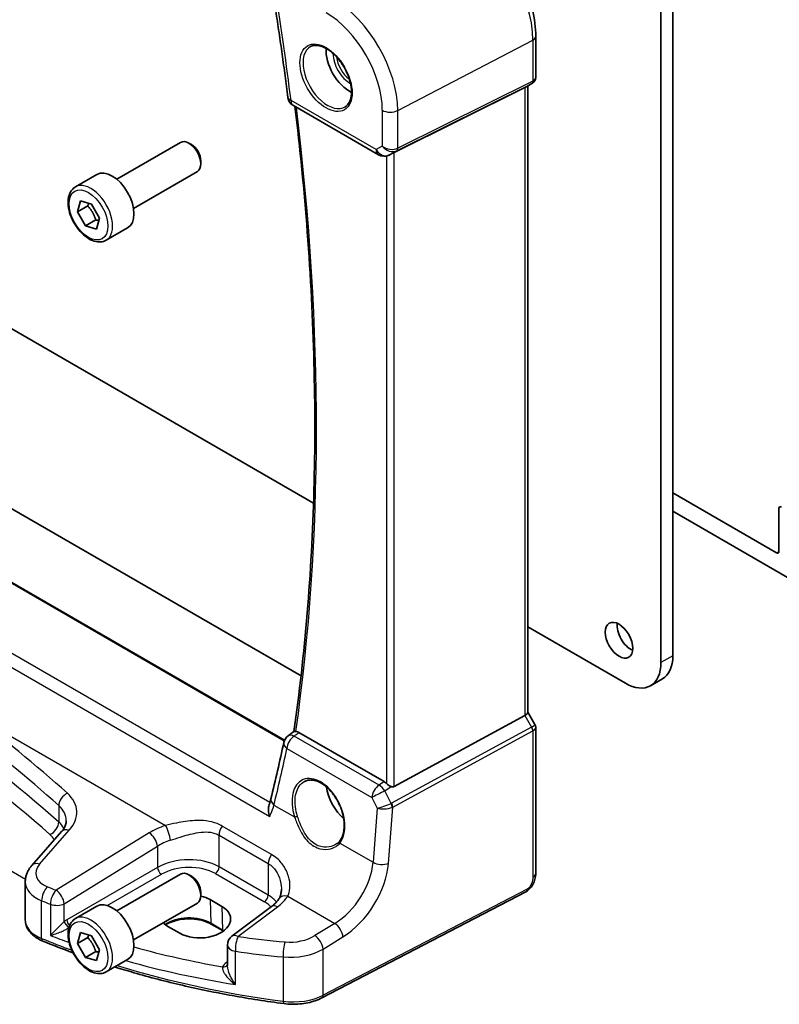
# Model space of a CAD drawing. Units: millimetres. Extents: x 29 to 4370, y 16 to 719.
# Drawn here: x 460 to 528, y 169 to 257 of the extents above; entities that cross this region are included whole.
import ezdxf

# ---------------------------------------------------------------- set-up
doc = ezdxf.new("R2010")
doc.units = ezdxf.units.MM
doc.header["$LTSCALE"] = 2
doc.layers.add('Visible (ISO)', color=7, linetype='Continuous', lineweight=35)
doc.layers.add('Visible Narrow (ISO)', color=7, linetype='Continuous', lineweight=25)

msp = doc.modelspace()

# ---------------------------------------------------------------- linework, layer by layer
at = {"layer": 'Visible (ISO)'}
for p, q in [((518.0548, 265.59), (518.0548, 200.5969)), ((516.9941, 199.9845), (516.9941, 264.9777)), ((505.8136, 255.8913), (505.8136, 252.2671)), ((420.7569, 251.8729), (485.9702, 214.222)), ((505.4757, 251.6819), (504.8721, 251.3335)), ((505.1065, 251.4687), (505.1065, 195.54)), ((504.8418, 251.3172), (493.1701, 245.5277)), ((484.1676, 249.7103), (491.7649, 245.324)), ((468.394, 243.1412), (474.0958, 246.4331)), ((475.0627, 246.2336), (474.8458, 246.3588)), ((492.8566, 245.3665), (492.7054, 245.2923)), ((475.9064, 244.7721), (475.9064, 244.5217)), ((464.7074, 242.4561), (466.6166, 243.5584)), ((469.894, 240.5431), (475.5958, 243.835)), ((410.708, 241.5987), (484.8503, 198.7926)), ((464.8818, 240.2293), (465.1559, 241.2062)), ((465.1559, 241.2062), (466.1444, 240.929)), ((466.1444, 240.929), (466.8587, 239.6748)), ((465.801, 240.76), (464.8818, 240.2293)), ((465.5961, 238.9751), (464.8818, 240.2293)), ((466.5154, 239.5058), (465.5961, 238.9751)), ((466.8587, 239.6748), (466.5846, 238.6979)), ((466.5846, 238.6979), (465.5961, 238.9751)), ((467.4574, 237.6929), (469.3666, 238.7952)), ((483.3862, 193.0741), (405.2001, 238.2148)), ((518.0548, 215.1305), (527.3179, 209.7825)), ((527.53, 209.905), (527.53, 213.7425)), ((533.399, 204.6386), (518.0548, 213.4975)), ((505.1065, 203.1736), (513.8121, 198.1474)), ((516.0621, 197.9245), (517.1228, 198.5369)), ((504.8418, 195.2757), (493.1701, 188.9302)), ((505.1065, 195.5631), (505.7423, 194.4618)), ((483.7032, 193.4596), (484.2173, 193.8348)), ((492.2641, 189.3592), (484.6652, 193.7465)), ((505.8136, 194.1957), (505.8136, 181.1818)), ((463.4697, 184.9042), (460.8119, 181.8796)), ((468.394, 177.8215), (474.0958, 181.1134)), ((460.2281, 177.0033), (460.2281, 180.4178)), ((475.0627, 180.9138), (474.8458, 181.0391)), ((475.9064, 179.4524), (475.9064, 179.2019)), ((504.9357, 179.5283), (486.7232, 170.0605)), ((469.894, 175.2234), (475.5958, 178.5153)), ((476.7255, 178.8311), (477.7862, 178.2188)), ((464.7074, 177.1364), (466.6166, 178.2386)), ((482.2129, 178.2051), (478.6829, 175.5652)), ((464.8818, 174.9095), (465.1559, 175.8865)), ((465.1559, 175.8865), (466.1444, 175.6093)), ((474.0293, 175.8224), (472.9687, 176.4348)), ((477.8923, 176.0281), (476.8316, 176.6404)), ((465.801, 175.4403), (464.8818, 174.9095)), ((466.1444, 175.6093), (466.8587, 174.3551)), ((465.5961, 173.6554), (464.8818, 174.9095)), ((466.5154, 174.1861), (465.5961, 173.6554)), ((466.8587, 174.3551), (466.5846, 173.3782)), ((478.2818, 174.7644), (478.2818, 172.9431)), ((466.5846, 173.3782), (465.5961, 173.6554)), ((467.4574, 172.3732), (469.3666, 173.4755))]:
    msp.add_line(p, q, dxfattribs=at)
for centre, start, end in [((484.6676, 250.5764), 187.131702, 240), ((492.2649, 246.19), 240, 296.132973), ((484.2927, 192.6518), 126.124877, 167.943175), ((479.2818, 174.7644), 126.78998, 180)]:
    msp.add_arc(centre, 1, start, end, dxfattribs=at)
for centre, major_axis, ratio, start_param, end_param in [((489.2048, 253.4242), (-1.5, 2.5981), 0.5773503, 0.7137912, 2.4278015), ((504.3065, 251.9306), (-0.7391, 0.4267), 0.7174389, 2.6965337, 2.7488936), ((474.8458, 245.134), (-0.75, 1.299), 0.5773503, 3.1415927, 6.2831853), ((475.0627, 245.2593), (-0.5966, 1.0334), 0.5773503, 3.9269908, 5.4977871), ((492.8355, 245.3329), (0.4999, 0.2676), 0.0332701, 0.8199497, 1.4244848), ((467.9916, 241.1768), (-1.375, 2.3816), 0.5773503, 3.1415927, 6.2831853), ((527.7421, 213.62), (-0.15, 0.2598), 0.5773503, 5.4977871, 7.0685835), ((527.3179, 210.0274), (0.15, -0.2598), 0.5773503, 5.4977871, 7.0685835), ((514.3071, 202.5973), (0.875, -1.5155), 0.5773503, 3.7927301, 5.6320478), ((514.8728, 202.434), (2.25, -3.8971), 0.5773503, 0, 0.7853982), ((513.8121, 201.8216), (2.25, -3.8971), 0.5773503, 5.4977871, 7.0685835), ((504.3065, 195.3487), (0.7971, 0.2136), 0.3178372, 5.360468, 6.1982261), ((325.5348, 315.3781), (98.2179, -207.8093), 0.6219239, 0.6553131, 0.6837008), ((492.2649, 188.5392), (0.4985, -0.8698), 0.5766698, 2.047433, 2.3604916), ((489.2048, 188.1045), (-1.5, 2.5981), 0.5773503, 0.9561768, 2.0969458), ((492.8355, 189.554), (0.3326, -0.6249), 0.5974682, 5.6839249, 6.28846), ((474.8458, 179.8143), (-0.75, 1.299), 0.5773503, 3.1415927, 6.2831853), ((475.0627, 179.9395), (-0.5966, 1.0334), 0.5773503, 3.9269908, 5.4977871), ((467.9916, 175.8571), (-1.375, 2.3816), 0.5773503, 3.1415927, 6.2831853), ((474.8471, 177.6329), (-2.6554, -0.1273), 0.606728, 3.8979194, 4.2736129), ((475.9078, 177.0206), (2.6554, 0.1273), 0.606728, 3.8979194, 7.0395121), ((474.8471, 177.6329), (-2.6554, -0.1273), 0.606728, 0.4952315, 0.7563268)]:
    msp.add_ellipse(centre, major_axis=major_axis, ratio=ratio, start_param=start_param, end_param=end_param, dxfattribs=at)
msp.add_ellipse((513.2464, 201.9849), major_axis=(-0.875, 1.5155), ratio=0.5773503, dxfattribs=at)
for points, knots in [([(505.8136, 255.8913), (505.8136, 256.6613), (505.7087, 257.475), (505.309, 259.1262), (505.014, 259.9634), (504.2627, 261.5911), (503.8065, 262.3813), (502.7725, 263.8458), (502.1949, 264.5199), (500.9648, 265.6916), (500.3126, 266.1893), (499.6457, 266.5743)], [3.1415927, 3.1415927, 3.1415927, 3.1415927, 3.4557519, 3.4557519, 3.7699112, 3.7699112, 4.0840704, 4.0840704, 4.3982297, 4.3982297, 4.712389, 4.712389, 4.712389, 4.712389]), ([(482.2904, 260.1107), (482.395, 259.4623), (482.4972, 258.8147), (482.6967, 257.5214), (482.794, 256.8756), (482.9836, 255.5859), (483.076, 254.9419), (483.2557, 253.6558), (483.3431, 253.0138), (483.5129, 251.7315), (483.5954, 251.0914), (483.6754, 250.4522)], [2.938877713, 2.938877713, 2.938877713, 2.938877713, 2.948524165, 2.948524165, 2.958170618, 2.958170618, 2.96781707, 2.96781707, 2.977463523, 2.977463523, 2.987109976, 2.987109976, 2.987109976, 2.987109976]), ([(485.7097, 254.9825), (485.8795, 255.0711), (486.0818, 255.1081), (486.5161, 255.0648), (486.74, 254.9977), (487.1938, 254.7728), (487.423, 254.6188), (487.8688, 254.2362), (488.0854, 254.0076), (488.4827, 253.4977), (488.6633, 253.2162), (488.9685, 252.63), (489.0931, 252.3253), (489.2732, 251.7263), (489.329, 251.4319), (489.3683, 250.8859), (489.3521, 250.6341), (489.2553, 250.1967), (489.1745, 250.0122), (488.9941, 249.7644), (488.906, 249.6813), (488.8067, 249.6182)], [0.8100934, 0.8100934, 0.8100934, 0.8100934, 1.1786249, 1.1786249, 1.500072, 1.500072, 1.809278, 1.809278, 2.1195272, 2.1195272, 2.4314916, 2.4314916, 2.743846, 2.743846, 3.0551027, 3.0551027, 3.3644282, 3.3644282, 3.6760896, 3.6760896, 3.9022956, 3.9022956, 3.9022956, 3.9022956]), ([(505.8136, 252.2671), (505.8136, 252.2222), (505.8092, 252.1761), (505.7905, 252.0839), (505.776, 252.0379), (505.7371, 251.9494), (505.7126, 251.907), (505.6554, 251.829), (505.6228, 251.7935), (505.5523, 251.7312), (505.5146, 251.7044), (505.4757, 251.6819)], [-0.78539816, -0.78539816, -0.78539816, -0.78539816, -0.62831853, -0.62831853, -0.4712389, -0.4712389, -0.31415927, -0.31415927, -0.15707963, -0.15707963, 0, 0, 0, 0]), ([(484.3086, 249.6289), (484.7626, 245.857), (485.1298, 242.1204), (485.7083, 234.4809), (485.9074, 230.5837), (486.106, 222.8985), (486.1053, 219.1104), (485.9043, 211.6575), (485.704, 207.9926), (485.1047, 200.8032), (484.706, 197.2785), (484.2088, 193.8286)], [2.9933361, 2.9933361, 2.9933361, 2.9933361, 3.05040419, 3.05040419, 3.11132422, 3.11132422, 3.17224425, 3.17224425, 3.23316428, 3.23316428, 3.2940276, 3.2940276, 3.2940276, 3.2940276]), ([(467.4574, 237.6929), (467.309, 237.6073), (467.141, 237.5569), (466.7784, 237.5268), (466.5829, 237.5525), (466.1699, 237.6793), (465.952, 237.7899), (465.5255, 238.0846), (465.3174, 238.2713), (464.9361, 238.697), (464.7628, 238.9356), (464.4659, 239.4413), (464.3422, 239.7082), (464.1556, 240.2473), (464.093, 240.5193), (464.0381, 241.0457), (464.0463, 241.2999), (464.142, 241.7601), (464.228, 241.9681), (464.4519, 242.2692), (464.5709, 242.3773), (464.7074, 242.4561)], [3.6550638, 3.6550638, 3.6550638, 3.6550638, 3.9208581, 3.9208581, 4.2104826, 4.2104826, 4.5385776, 4.5385776, 4.8772884, 4.8772884, 5.2134216, 5.2134216, 5.547981, 5.547981, 5.8838965, 5.8838965, 6.2225487, 6.2225487, 6.5521484, 6.5521484, 6.7966564, 6.7966564, 6.7966564, 6.7966564]), ([(505.8136, 194.1957), (505.8136, 194.2136), (505.8127, 194.2319), (505.8089, 194.2688), (505.806, 194.2874), (505.7981, 194.3244), (505.7932, 194.3427), (505.7815, 194.3786), (505.7747, 194.3962), (505.7596, 194.4301), (505.7512, 194.4463), (505.7423, 194.4618)], [0.78539816, 0.78539816, 0.78539816, 0.78539816, 0.81938185, 0.81938185, 0.85336555, 0.85336555, 0.88734924, 0.88734924, 0.92133293, 0.92133293, 0.95531662, 0.95531662, 0.95531662, 0.95531662]), ([(484.3913, 193.8406), (484.3646, 193.843), (484.341, 193.845), (484.2751, 193.8485), (484.2453, 193.8468), (484.2235, 193.8387), (484.2201, 193.8369), (484.2173, 193.8348)], [-0.111641379, -0.111641379, -0.111641379, -0.111641379, -0.099086374, -0.099086374, -0.071367183, -0.071367183, -0.064909321, -0.064909321, -0.064909321, -0.064909321]), ([(484.3913, 193.8406), (484.4089, 193.8391), (484.4267, 193.8365), (484.516, 193.8189), (484.5903, 193.7897), (484.6652, 193.7465)], [0.101922923, 0.101922923, 0.101922923, 0.101922923, 0.110022566, 0.110022566, 0.14178494, 0.14178494, 0.14178494, 0.14178494]), ([(485.1659, 189.3791), (485.259, 189.4277), (485.3584, 189.4628), (485.5671, 189.5049), (485.6761, 189.5125), (485.898, 189.5001), (486.0105, 189.4815), (486.2372, 189.4195), (486.3513, 189.3771), (486.5795, 189.2693), (486.6937, 189.2043), (486.9202, 189.053), (487.0325, 188.9668), (487.2526, 188.7747), (487.3604, 188.6689), (487.5687, 188.4399), (487.6692, 188.3167), (487.8601, 188.0561), (487.9505, 187.9186), (488.1186, 187.6328), (488.1963, 187.4844), (488.3369, 187.1807), (488.3998, 187.0254), (488.509, 186.712), (488.5553, 186.5539), (488.6302, 186.2394), (488.6588, 186.0829), (488.6976, 185.7758), (488.7078, 185.6252), (488.71, 185.3339), (488.702, 185.1932), (488.6685, 184.9253), (488.6429, 184.798), (488.5752, 184.5597), (488.533, 184.4487), (488.4317, 184.2411), (488.3717, 184.1456), (488.3051, 184.0618)], [-0.7585989, -0.7585989, -0.7585989, -0.7585989, -0.580545, -0.580545, -0.4069118, -0.4069118, -0.2424865, -0.2424865, -0.0841099, -0.0841099, 0.0715803, 0.0715803, 0.2264597, 0.2264597, 0.3813849, 0.3813849, 0.5366773, 0.5366773, 0.6923998, 0.6923998, 0.8484936, 0.8484936, 1.0048408, 1.0048408, 1.161294, 1.161294, 1.3177007, 1.3177007, 1.4739423, 1.4739423, 1.6300175, 1.6300175, 1.7862136, 1.7862136, 1.9434242, 1.9434242, 2.1088014, 2.1088014, 2.1088014, 2.1088014]), ([(492.8996, 188.9259), (492.8864, 188.9309), (492.8734, 188.9362), (492.7969, 188.9696), (492.7284, 189.0079), (492.5982, 189.0942), (492.5367, 189.1422), (492.4851, 189.1906), (492.4835, 189.1921), (492.4819, 189.1936)], [0.034621874, 0.034621874, 0.034621874, 0.034621874, 0.039035112, 0.039035112, 0.061072777, 0.061072777, 0.083110443, 0.083110443, 0.083812467, 0.083812467, 0.083812467, 0.083812467]), ([(482.0528, 186.2408), (482.0523, 186.2425), (482.0517, 186.2442), (481.9969, 186.4167), (481.96, 186.5926), (481.9361, 186.9053), (481.9425, 187.0465), (481.979, 187.2026), (481.9872, 187.2313), (481.9967, 187.259)], [-0.00055057, -0.00055057, -0.00055057, -0.00055057, 0, 0, 0.05425038, 0.05425038, 0.10049689, 0.10049689, 0.11132991, 0.11132991, 0.11132991, 0.11132991]), ([(482.1683, 187.8401), (482.1593, 187.8032), (482.1499, 187.7659), (482.1299, 187.6906), (482.1195, 187.6525), (482.0976, 187.5756), (482.0861, 187.5368), (482.0623, 187.4586), (482.0499, 187.4191), (482.024, 187.3395), (482.0106, 187.2994), (481.9967, 187.259)], [0, 0, 0, 0, 0.017050253, 0.017050253, 0.034100506, 0.034100506, 0.051150759, 0.051150759, 0.068201012, 0.068201012, 0.085251265, 0.085251265, 0.085251265, 0.085251265]), ([(463.4697, 184.9042), (463.5318, 184.9748), (463.5862, 185.045), (463.6805, 185.1826), (463.7202, 185.2501), (463.7862, 185.3808), (463.8124, 185.4442), (463.853, 185.5662), (463.8674, 185.625), (463.8863, 185.7387), (463.8908, 185.7936), (463.8908, 185.8476)], [-1.30899694, -1.30899694, -1.30899694, -1.30899694, -1.20427718, -1.20427718, -1.09955743, -1.09955743, -0.99483767, -0.99483767, -0.89011792, -0.89011792, -0.78539816, -0.78539816, -0.78539816, -0.78539816]), ([(488.3051, 184.0618), (488.2876, 184.0398), (488.2692, 184.0183), (488.2308, 183.9764), (488.2108, 183.9559), (488.1691, 183.9162), (488.1474, 183.897), (488.1026, 183.8596), (488.0794, 183.8416), (488.0317, 183.8068), (488.0071, 183.7901), (487.9819, 183.774)], [0, 0, 0, 0, 0.014792457, 0.014792457, 0.029584915, 0.029584915, 0.044377372, 0.044377372, 0.05916983, 0.05916983, 0.073962287, 0.073962287, 0.073962287, 0.073962287]), ([(460.2281, 180.4178), (460.2281, 180.5281), (460.2374, 180.6383), (460.2733, 180.8543), (460.2998, 180.9602), (460.3681, 181.1652), (460.4097, 181.2643), (460.5055, 181.4543), (460.5597, 181.5453), (460.6785, 181.7187), (460.743, 181.8012), (460.8119, 181.8796)], [0.78539816, 0.78539816, 0.78539816, 0.78539816, 0.89011792, 0.89011792, 0.99483767, 0.99483767, 1.09955743, 1.09955743, 1.20427718, 1.20427718, 1.30899694, 1.30899694, 1.30899694, 1.30899694]), ([(505.8136, 181.1818), (505.8136, 181.0529), (505.8004, 180.9167), (505.7399, 180.6195), (505.6853, 180.4549), (505.5351, 180.1347), (505.4351, 179.9754), (505.2083, 179.7127), (505.0787, 179.6026), (504.9357, 179.5283)], [0, 0, 0, 0, 0.04210539, 0.04210539, 0.09352905, 0.09352905, 0.14831264, 0.14831264, 0.19956925, 0.19956925, 0.19956925, 0.19956925]), ([(483.0961, 179.7548), (483.0961, 179.6852), (483.0927, 179.6171), (483.0797, 179.485), (483.07, 179.4211), (483.0448, 179.2987), (483.0294, 179.2403), (482.9935, 179.1299), (482.973, 179.078), (482.9281, 178.981), (482.9035, 178.9361), (482.8773, 178.8946)], [0.40227937, 0.40227937, 0.40227937, 0.40227937, 0.44191352, 0.44191352, 0.48154766, 0.48154766, 0.52118181, 0.52118181, 0.56081596, 0.56081596, 0.6004501, 0.6004501, 0.6004501, 0.6004501]), ([(482.8773, 178.8946), (482.8491, 178.8499), (482.8177, 178.8046), (482.7486, 178.713), (482.7108, 178.6667), (482.6287, 178.5739), (482.5843, 178.5273), (482.4892, 178.4343), (482.4384, 178.3878), (482.3303, 178.2958), (482.2732, 178.2501), (482.2129, 178.2051)], [1.17431735, 1.17431735, 1.17431735, 1.17431735, 1.24314117, 1.24314117, 1.31196499, 1.31196499, 1.38078881, 1.38078881, 1.44961263, 1.44961263, 1.51843645, 1.51843645, 1.51843645, 1.51843645]), ([(460.2281, 177.0033), (460.2281, 176.8389), (460.2556, 176.6747), (460.3596, 176.3623), (460.4357, 176.2141), (460.6254, 175.9398), (460.7389, 175.8134), (460.9952, 175.5823), (461.1381, 175.4776), (461.4476, 175.2894), (461.6144, 175.2059), (461.7906, 175.133)], [0.78539816, 0.78539816, 0.78539816, 0.78539816, 0.97527624, 0.97527624, 1.16515432, 1.16515432, 1.3550324, 1.3550324, 1.54491048, 1.54491048, 1.73478856, 1.73478856, 1.73478856, 1.73478856]), ([(467.4574, 172.3732), (467.309, 172.2875), (467.141, 172.2372), (466.7784, 172.2071), (466.5829, 172.2328), (466.1699, 172.3596), (465.952, 172.4702), (465.5255, 172.7649), (465.3174, 172.9515), (464.9361, 173.3773), (464.7628, 173.6159), (464.4659, 174.1216), (464.3422, 174.3885), (464.1556, 174.9276), (464.093, 175.1996), (464.0381, 175.7259), (464.0463, 175.9802), (464.142, 176.4404), (464.228, 176.6484), (464.4519, 176.9494), (464.5709, 177.0575), (464.7074, 177.1364)], [3.6550638, 3.6550638, 3.6550638, 3.6550638, 3.9208581, 3.9208581, 4.2104826, 4.2104826, 4.5385776, 4.5385776, 4.8772884, 4.8772884, 5.2134216, 5.2134216, 5.547981, 5.547981, 5.8838965, 5.8838965, 6.2225487, 6.2225487, 6.5521484, 6.5521484, 6.7966564, 6.7966564, 6.7966564, 6.7966564]), ([(476.8316, 176.6404), (476.6336, 176.7548), (476.4012, 176.8533), (475.89, 177.0061), (475.611, 177.0601), (475.0348, 177.1166), (474.7376, 177.1188), (474.1574, 177.0705), (473.8744, 177.0201), (473.3533, 176.8732), (473.1152, 176.7769), (472.8579, 176.6345), (472.8069, 176.6039), (472.7584, 176.5724)], [4.712389, 4.712389, 4.712389, 4.712389, 5.020055, 5.020055, 5.3296103, 5.3296103, 5.6408267, 5.6408267, 5.9521116, 5.9521116, 6.2618362, 6.2618362, 6.3426977, 6.3426977, 6.3426977, 6.3426977]), ([(483.3058, 169.5402), (481.7634, 169.7436), (480.2349, 169.9824), (477.215, 170.5293), (475.7236, 170.8373), (472.7875, 171.5209), (471.3426, 171.8964), (469.3532, 172.4693), (468.7854, 172.6395), (468.2223, 172.8148)], [4.15156292, 4.15156292, 4.15156292, 4.15156292, 4.23092969, 4.23092969, 4.31029645, 4.31029645, 4.38966322, 4.38966322, 4.42172024, 4.42172024, 4.42172024, 4.42172024]), ([(483.3058, 169.5402), (483.5426, 169.509), (483.7837, 169.491), (484.2672, 169.4817), (484.5096, 169.4905), (484.9882, 169.5347), (485.2244, 169.57), (485.6833, 169.6668), (485.9061, 169.7281), (486.3313, 169.8758), (486.5339, 169.9621), (486.7232, 170.0605)], [2.13162239, 2.13162239, 2.13162239, 2.13162239, 2.32314446, 2.32314446, 2.51466654, 2.51466654, 2.70618862, 2.70618862, 2.8977107, 2.8977107, 3.08923278, 3.08923278, 3.08923278, 3.08923278])]:
    msp.add_open_spline(points, degree=3, knots=knots, dxfattribs=at)
for points in [[(492.8566, 245.3665), (492.8707, 245.3734), (492.8851, 245.3807), (492.8996, 245.3884)], [(477.908, 176.0189), (477.9028, 176.022), (477.8976, 176.025), (477.8923, 176.0281)], [(464.4996, 174.0764), (463.5804, 174.4142), (462.6769, 174.7666), (461.7906, 175.133)]]:
    msp.add_open_spline(points, degree=3, dxfattribs=at)
for points, weights in [([(465.9098, 240.9948), (465.8635, 240.886), (465.801, 240.76)], [1.04875725975, 1.03032179933, 1]), ([(465.801, 240.76), (466.3055, 240.218), (466.5154, 239.5058)], [1, 1.15470053838, 1]), ([(466.5154, 239.5058), (466.6729, 239.4927), (466.8021, 239.4729)], [1, 1.03401506555, 1.05307188084]), ([(465.9098, 175.6751), (465.8635, 175.5662), (465.801, 175.4403)], [1.04875725975, 1.03032179933, 1]), ([(465.801, 175.4403), (466.3055, 174.8982), (466.5154, 174.1861)], [1, 1.15470053838, 1]), ([(466.5154, 174.1861), (466.6729, 174.1729), (466.8021, 174.1532)], [1, 1.03401506555, 1.05307188084])]:
    msp.add_rational_spline(points, weights, degree=2, dxfattribs=at)
at = {"layer": 'Visible Narrow (ISO)'}
for p, q in [((493.4856, 249.277), (505.5489, 255.548)), ((505.5489, 255.548), (505.5489, 251.8943)), ((493.3822, 245.682), (505.4455, 251.6657)), ((505.5489, 251.8943), (493.4856, 245.9106)), ((505.4455, 251.6657), (504.8418, 251.3172)), ((504.8418, 251.3172), (504.8418, 195.2757)), ((491.5578, 245.7818), (483.9605, 250.1681)), ((492.1094, 249.2978), (492.1094, 246.1002)), ((493.4856, 245.9106), (493.4856, 249.277)), ((492.1094, 246.1002), (491.5578, 245.7818)), ((492.7272, 245.3038), (493.3822, 245.682)), ((492.8996, 245.3884), (492.7272, 245.3038)), ((493.1701, 188.9302), (493.1701, 245.5277)), ((492.4819, 245.2139), (492.4819, 189.1936)), ((405.1267, 238.1808), (483.3601, 193.0127)), ((482.0732, 187.4942), (399.7337, 235.033)), ((398.5485, 234.452), (482.0528, 186.2408)), ((460.2398, 180.6334), (399.0676, 215.9512)), ((527.3179, 209.7825), (527.53, 209.905)), ((518.0548, 200.5969), (516.9941, 199.9845)), ((455.0539, 195.6546), (472.7486, 185.4386)), ((504.8418, 195.2757), (505.4455, 194.23)), ((491.8183, 189.0492), (484.2311, 193.4296)), ((505.4455, 194.23), (492.9365, 187.4293)), ((493.0399, 187.0813), (505.5489, 193.8821)), ((505.5489, 193.8821), (505.5489, 180.8386)), ((483.5883, 192.3163), (491.1755, 187.9359)), ((492.2641, 189.3592), (491.8183, 189.0492)), ((492.3422, 188.5383), (492.8996, 188.9259)), ((492.9128, 187.418), (492.3422, 188.5383)), ((482.4355, 187.2681), (484.2749, 186.2061)), ((491.1755, 187.9359), (491.6528, 186.9987)), ((463.2201, 187.2253), (463.2201, 185.7522)), ((491.6528, 186.9987), (491.2824, 182.1603)), ((492.6559, 182.0668), (493.0399, 187.0813)), ((461.5014, 181.9973), (464.1593, 185.0219)), ((471.2989, 184.7934), (462.9807, 179.6708)), ((482.2083, 182.8622), (477.8184, 185.3967)), ((477.5346, 184.5789), (481.9245, 182.0444)), ((477.5346, 181.7575), (477.5346, 184.5789)), ((488.3207, 183.8703), (491.2824, 182.1603)), ((463.7115, 178.4639), (472.0297, 183.5866)), ((472.0297, 183.5866), (472.0297, 181.6988)), ((481.9245, 182.0444), (481.9245, 179.223)), ((472.0297, 181.6988), (463.9316, 177.0234)), ((467.5518, 178.2982), (472.3827, 181.0873)), ((477.1996, 181.1564), (481.5895, 178.6219)), ((481.9245, 179.223), (477.5346, 181.7575)), ((505.0396, 179.7574), (486.8272, 170.2897)), ((460.2114, 179.0606), (460.2114, 179.0606)), ((461.6905, 175.3604), (461.6905, 178.7249)), ((463.7115, 176.8735), (463.7115, 178.4639)), ((476.7255, 178.8311), (476.7903, 176.7263)), ((483.6611, 179.1383), (487.8663, 176.7103)), ((462.4732, 178.4182), (462.4732, 175.6276)), ((477.7862, 178.2188), (477.851, 176.114)), ((479.2202, 175.5422), (482.7502, 178.182)), ((477.851, 176.114), (476.7903, 176.7263)), ((487.8663, 176.7103), (486.0964, 175.6203)), ((486.8272, 174.4135), (488.5971, 175.5035)), ((478.9879, 171.2526), (478.9879, 174.2125)), ((486.8272, 170.2897), (486.8272, 174.4135)), ((478.2818, 173.2778), (478.1856, 173.21)), ((483.2599, 173.708), (483.2599, 169.7545))]:
    msp.add_line(p, q, dxfattribs=at)
for centre, major_axis, ratio, start_param, end_param in [((499.2161, 259.2043), (4.4779, -7.756), 0.5773503, 0.7853982, 2.3561945), ((323.6534, 313.896), (-114.7204, 198.7016), 0.5773503, 4.0814735, 4.1297058), ((487.7536, 252.5864), (-4.0532, 7.0203), 0.5773503, 3.9269908, 5.4977871), ((487.0835, 252.1995), (3.5538, -6.1554), 0.5773503, 0.7853982, 2.3561945), ((505.0136, 255.8913), (0.8, 0), 0.5773503, 5.4454273, 6.2831853), ((487.22, 252.2783), (1.549, -2.683), 0.5773503, 3.1168974, 6.3078805), ((489.2048, 253.4242), (1.0414, -1.8038), 0.5773503, 3.882028, 5.5427499), ((489.3413, 253.503), (-0.9415, 1.6307), 0.5773503, 0.917016, 2.2245767), ((505.2143, 252.1088), (0.2222, -0.4479), 0.5587275, 0.0364416, 0.8207045), ((505.0136, 252.3389), (0.5665, -0.5778), 0.7980726, 6.028203, 6.0805629), ((505.0136, 252.3389), (-0.7956, 0.1271), 0.6576086, 2.4085076, 3.2462656), ((484.6676, 250.5764), (-0.9923, -0.1242), 0.4816385, 0, 0.7192191), ((484.6676, 250.5764), (-0.5, -0.866), 0.5773503, 5.4977871, 6.2831853), ((324.3605, 314.3043), (-114.457, 198.2453), 0.5773503, 3.7762403, 4.0755822), ((492.8165, 249.706), (-1, 0), 0.5773503, 0.7853982, 2.3038346), ((492.2649, 246.19), (-0.5, -0.866), 0.5773503, 5.4977871, 6.2831853), ((492.2649, 246.19), (0.5, -0.866), 0.8164966, 4.712389, 6.2308254), ((492.8165, 246.5085), (-0.9884, 0.2242), 0.6785192, 0.9381155, 2.4565519), ((492.8165, 246.5085), (0.7629, -0.6767), 0.7852134, 4.4565006, 5.9749371), ((492.2649, 246.19), (0.4405, -0.8978), 0.6331079, 0, 0.0390457), ((493.151, 246.1251), (0.2222, -0.4479), 0.5587275, 0.0364416, 0.8207045), ((466.0824, 240.0745), (1.375, -2.3816), 0.5773503, 0, 3.1415927), ((292.8342, 111.6951), (-204.6245, -9.7561), 0.6065893, 3.7001809, 4.0959746), ((292.8712, 110.9011), (203.624, 9.7588), 0.6067281, 0.5584318, 0.9542254), ((292.7725, 108.0848), (-205.4325, -17.0828), 0.6252357, 3.6771492, 3.751453), ((292.8342, 107.307), (204.4307, 17.0907), 0.6254545, 0.53526, 0.6095638), ((505.0136, 194.124), (-0.7292, -0.3368), 0.1257984, 2.1453801, 3.1530566), ((484.2927, 192.6518), (0.5, 0.866), 0.5773503, 0.8726646, 2.268928), ((484.2927, 192.6518), (-0.5895, 0.8077), 0.5470735, 5.4393408, 6.2831853), ((505.2143, 194.0966), (0.2388, -0.4393), 0.5337015, 0.8002149, 1.5844778), ((505.0136, 194.124), (0.7987, 0.0937), 0.4825946, 5.388888, 6.2266461), ((484.2927, 192.6518), (-0.9779, 0.2089), 0.6050117, 0, 0.903594), ((325.3878, 314.11), (98.0074, -207.844), 0.625235, 0.6587646, 0.6872108), ((486.4034, 186.4931), (-1.4239, 3.0196), 0.6252354, 3.4409358, 7.6585386), ((491.8799, 188.2714), (-0.5, -0.866), 0.5773503, 4.0142573, 5.4105207), ((491.8799, 188.2714), (0.5709, -0.821), 0.5324781, 1.5259771, 2.3100943), ((464.0524, 187.5453), (0.6658, 0.7461), 0.6695631, 1.0011617, 2.486399), ((459.8291, 186.3729), (-4.9933, -0.4152), 0.6252357, 2.5660491, 3.6771492), ((491.8799, 188.2714), (0.8911, 0.4539), 0.0331136, 1.0085463, 2.4654155), ((483.1399, 187.6036), (-0.9716, 0.2365), 0.6187314, 0, 0.9209376), ((489.2048, 188.1045), (1.0414, -1.8038), 0.5773503, 4.5176147, 4.8032837), ((492.3573, 187.3342), (-0.9507, -0.3366), 0.1260537, 0.6927589, 2.1496282), ((492.6346, 188.0709), (0.2811, -0.6517), 0.5977623, 6.2757079, 6.3374745), ((492.6817, 187.2845), (0.1923, -0.4615), 0.5306539, 0.8599735, 1.6394174), ((492.7053, 187.2959), (0.2388, -0.4393), 0.5337015, 0.8002149, 1.5844778), ((459.8908, 185.5951), (3.9908, 0.4253), 0.6362092, 6.2154932, 6.8029945), ((492.3573, 187.3342), (1.007, 0.0778), 0.4004687, 3.9071643, 5.3640336), ((492.4034, 187.9374), (0.8351, -0.703), 0.7266597, 5.9073453, 5.9691119), ((462.3878, 185.4322), (-0.6615, -0.7499), 0.6736085, 0.9631217, 2.482581), ((459.8908, 184.3463), (-3.9991, -0.1417), 0.5995612, 3.4427498, 3.7078457), ((484.4158, 186.2732), (0.19, 0.0624), 0.156127, 3.8273225, 5.3184385), ((459.9278, 183.5523), (2.9987, 0.1437), 0.6067281, 0.2551332, 0.5584318), ((464.2209, 184.2441), (-0.7512, 0.6601), 0.6559781, 5.3064361, 6.2831853), ((474.6445, 182.6295), (-4.9933, -0.4152), 0.6252357, 5.0493634, 5.3934825), ((471.3605, 184.0156), (-0.5244, 0.8515), 0.4940186, 3.9140299, 5.4802648), ((472.8102, 184.6608), (-0.2942, 0.9557), 0.2621606, 4.0409106, 5.5780434), ((478.2417, 184.9871), (0.5, 0.866), 0.5773503, 1.4272482, 2.3561945), ((474.7062, 181.8517), (3.9908, 0.4253), 0.6362092, 1.8920234, 2.2361425), ((488.4616, 183.9374), (-0.1566, 0.1245), 0.7461583, 0, 1.2210937), ((482.6316, 182.4526), (0.5, 0.866), 0.5773503, 1.4272482, 2.3561945), ((461.5631, 181.2195), (-0.7512, 0.6601), 0.6559781, 5.3064361, 6.2831853), ((463.6665, 181.3218), (-2.4966, -0.2076), 0.6252357, 5.7076418, 7.1806309), ((474.7062, 179.9748), (-3.9987, -0.1665), 0.6031607, 3.9018796, 5.4203161), ((487.5388, 180.6106), (-2.7501, -4.1821), 0.6123661, 0.9082695, 2.3045329), ((488.2079, 180.1815), (3.2477, 5.0502), 0.6067281, 4.0433268, 5.4395903), ((491.9868, 182.4959), (-0.9971, 0.0763), 0.5274655, 0.8274633, 2.3460992), ((472.3642, 181.4843), (-0.25, 0.433), 0.5154213, 0.7867677, 2.354825), ((474.7247, 179.5777), (3.4985, 0.1677), 0.6067281, 0.7563286, 2.274765), ((477.1811, 181.5534), (0.25, 0.433), 0.5773503, 3.9793507, 5.4977871), ((505.0136, 181.1818), (0.8, 0), 0.5773503, 5.4454273, 6.2831853), ((463.7281, 180.544), (3.4978, 0.2021), 0.6121539, 3.1062402, 4.0556306), ((462.2727, 179.1943), (0.3706, 0.9288), 0.4835441, 0.7960015, 2.2807051), ((496.5596, 211.826), (-58.9204, -4.8995), 0.6252357, 0.8974456, 0.9133997), ((463.0423, 178.893), (-0.3585, -0.9335), 0.473678, 3.9313763, 5.4163188), ((463.0423, 178.893), (-0.5244, 0.8515), 0.4940186, 3.9140299, 5.4802648), ((504.7051, 179.9719), (0.2306, -0.4436), 0.5463429, 0, 0.8102426), ((459.5043, 178.6523), (1, 0), 0.5773503, 0.7614329, 0.7853982), ((459.5043, 178.6523), (-1, 0), 0.5773503, 3.9030255, 3.9269908), ((459.5043, 178.6524), (-1, 0), 0.5773503, 3.9030255, 3.9269908), ((496.6212, 211.0482), (59.9222, 4.8918), 0.6244878, 4.0400468, 4.0560009), ((463.0423, 178.893), (1, 0), 0.5773503, 4.1069371, 5.4454273), ((481.571, 179.0189), (0.25, 0.433), 0.5773503, 3.9793507, 5.4977871), ((479.1146, 177.0432), (3.4985, 0.1677), 0.6067281, 0.4804532, 0.7563286), ((479.0961, 177.4402), (-3.9987, -0.1665), 0.6031607, 3.5824909, 3.9018796), ((479.0345, 180.0949), (-4.9933, -0.4152), 0.6252357, 2.3566096, 2.7007287), ((483.7227, 178.3604), (-0.8454, 0.5342), 0.7066296, 5.1989293, 6.2831853), ((466.0824, 174.7548), (1.375, -2.3816), 0.5773503, 0, 3.1415927), ((482.8118, 177.4042), (-0.5989, 0.8008), 0.5542216, 5.4329486, 6.2831853), ((463.7281, 177.0033), (-3.5, 0), 0.5773503, 0, 0.9493904), ((464.046, 176.6589), (-0.3095, 0.3927), 0.3938252, 0.7209822, 2.2401594), ((464.2662, 176.8089), (-0.25, 0.433), 0.5154213, 0.7867677, 2.0374316), ((474.8505, 175.6064), (-2.7433, 0), 0.5773503, 3.9269908, 5.6026653), ((476.9316, 176.8136), (-0.1, -0.1732), 0.5773503, 5.5326937, 6.2831853), ((487.928, 175.9325), (-0.5244, 0.8515), 0.4940186, 3.9140299, 5.4802648), ((477.9923, 176.2013), (-0.1, -0.1732), 0.5773503, 5.5326937, 6.2831853), ((475.9112, 174.994), (-2.7433, 0), 0.5773503, 3.8731392, 3.9269908), ((461.9816, 175.5951), (-0.191, -0.4621), 0.475347, 5.4282008, 6.2831853), ((496.6212, 203.5256), (-60, 0), 0.5773503, 0.9493904, 1.0036527), ((496.6212, 206.5949), (59.9756, 2.8238), 0.6062543, 4.0784009, 4.1119602), ((479.2818, 174.7644), (-0.5989, 0.8008), 0.5542216, 5.4329486, 6.2831853), ((479.2818, 174.7644), (0.1411, 0.99), 0.2633815, 0.7054353, 2.1991365), ((496.5596, 211.826), (-58.9204, -4.8995), 0.6252357, 1.2205586, 1.2942794), ((483.4826, 174.2709), (0.0925, 0.9957), 0.2084658, 0.6938779, 2.1908022), ((484.089, 176.9187), (-2.996, -0.2491), 0.6252357, 1.2942794, 2.2518898), ((486.158, 174.8425), (-0.5244, 0.8515), 0.4940186, 3.9140299, 5.4802648), ((496.5842, 207.3889), (58.9751, 2.8264), 0.6067281, 4.2146228, 4.3602378), ((479.2818, 174.7644), (-1, 0), 0.5773503, 0, 1.2725034), ((496.6212, 211.0482), (59.9222, 4.8918), 0.6244878, 4.3631598, 4.4368806), ((484.1506, 176.1409), (3.9972, 0.2433), 0.6138185, 4.4504704, 5.4080807), ((496.6212, 206.5949), (59.9756, 2.8238), 0.6062543, 4.2092138, 4.3855598), ((479.3003, 172.6339), (1.4994, 0.0719), 0.6067281, 2.3794848, 2.8484016), ((478.1671, 173.607), (0.2881, -0.4086), 0.575771, 5.4469398, 5.7106798), ((496.6212, 203.5256), (-60, 0), 0.5773503, 1.0819213, 1.3462242), ((477.8338, 173.225), (0.4578, -0.2011), 0.7611577, 5.0733353, 6.2242234), ((484.1506, 172.0059), (-4, 0), 0.5773503, 1.3462242, 2.3038346), ((483.3712, 170.0359), (-0.0654, -0.4957), 0.181825, 5.3399069, 6.2831853), ((486.4926, 170.5042), (0.2306, -0.4436), 0.5463429, 0, 0.8102426)]:
    msp.add_ellipse(centre, major_axis=major_axis, ratio=ratio, start_param=start_param, end_param=end_param, dxfattribs=at)
for centre, major_axis in [((487.0835, 252.1995), (-1.649, 2.8561)), ((465.8703, 239.952), (-1.225, 2.1218)), ((465.8703, 174.6323), (-1.225, 2.1218))]:
    msp.add_ellipse(centre, major_axis=major_axis, ratio=0.5773503, dxfattribs=at)
for points, knots in [([(484.2311, 193.4296), (484.3234, 193.497), (484.4158, 193.5644), (484.5081, 193.6318), (484.5605, 193.67), (484.6128, 193.7083), (484.6652, 193.7465)], [-1.05847452547, -1.05847452547, -1.05847452547, -1.05847452547, -1.05834852492, -1.05834852492, -1.05834852492, -1.0582770542, -1.0582770542, -1.0582770542, -1.0582770542]), ([(484.532, 186.2844), (484.4903, 186.4131), (484.4543, 186.5425), (484.2854, 187.2704), (484.2801, 187.8607), (484.5363, 188.8098), (484.7923, 189.1709), (485.1448, 189.3679), (485.1553, 189.3736), (485.1659, 189.3791)], [-2.1088014, -2.1088014, -2.1088014, -2.1088014, -1.9781367, -1.9781367, -1.3719715, -1.3719715, -0.7767891, -0.7767891, -0.7585989, -0.7585989, -0.7585989, -0.7585989]), ([(482.0528, 186.2408), (482.0905, 186.3235), (482.1264, 186.4056), (482.2729, 186.756), (482.3651, 187.0179), (482.4355, 187.2681)], [-0.15672574, -0.15672574, -0.15672574, -0.15672574, -0.12025183, -0.12025183, 0, 0, 0, 0]), ([(477.8184, 185.3967), (477.6744, 185.4799), (477.5229, 185.5524), (476.7504, 185.8548), (476.0559, 185.9199), (474.8119, 185.8587), (474.2614, 185.775), (473.3905, 185.5978), (473.0613, 185.5194), (472.7486, 185.4386)], [0, 0, 0, 0, 0.06110564, 0.06110564, 0.30081719, 0.30081719, 0.48521068, 0.48521068, 0.60045662, 0.60045662, 0.60045662, 0.60045662]), ([(484.2749, 186.2061), (484.3304, 186.0432), (484.3902, 185.8789), (484.6598, 185.1981), (484.9126, 184.6966), (485.5291, 183.9125), (485.8885, 183.6207), (486.6168, 183.3237), (486.9739, 183.2841), (487.5568, 183.3687), (487.7938, 183.4562), (488.1189, 183.6648), (488.2295, 183.7611), (488.3207, 183.8703)], [-0.69493923, -0.69493923, -0.69493923, -0.69493923, -0.64123488, -0.64123488, -0.47011165, -0.47011165, -0.31081426, -0.31081426, -0.17267459, -0.17267459, -0.0664133, -0.0664133, 0, 0, 0, 0]), ([(487.9819, 183.774), (487.7994, 183.658), (487.5875, 183.5763), (487.0477, 183.4824), (486.7075, 183.5126), (486.0195, 183.7867), (485.6839, 184.0647), (485.1145, 184.8198), (484.8848, 185.3058), (484.6381, 185.9667), (484.5833, 186.1262), (484.532, 186.2844)], [0.07396229, 0.07396229, 0.07396229, 0.07396229, 0.17267459, 0.17267459, 0.31081426, 0.31081426, 0.47011165, 0.47011165, 0.64123488, 0.64123488, 0.69493923, 0.69493923, 0.69493923, 0.69493923]), ([(473.1894, 184.1265), (473.4729, 184.2188), (473.7677, 184.3163), (474.5392, 184.5575), (475.0187, 184.6946), (476.0852, 184.8907), (476.6676, 184.9112), (477.2971, 184.7002), (477.4194, 184.6454), (477.5346, 184.5789)], [-0.60045662, -0.60045662, -0.60045662, -0.60045662, -0.48521068, -0.48521068, -0.30081719, -0.30081719, -0.06110564, -0.06110564, 0, 0, 0, 0]), ([(483.6611, 179.1383), (483.8742, 179.553), (483.9167, 180.0931), (483.7251, 181.0055), (483.5815, 181.3733), (483.2018, 181.9963), (482.9867, 182.2595), (482.5716, 182.627), (482.3962, 182.7537), (482.2083, 182.8622)], [-0.6004501, -0.6004501, -0.6004501, -0.6004501, -0.36329084, -0.36329084, -0.20725719, -0.20725719, -0.0797143, -0.0797143, 0, 0, 0, 0]), ([(481.9245, 182.0444), (482.0748, 181.9576), (482.2131, 181.8506), (482.535, 181.5292), (482.6958, 181.289), (482.9651, 180.7086), (483.0547, 180.3587), (483.0923, 179.9264), (483.0961, 179.8402), (483.096, 179.7547)], [0, 0, 0, 0, 0.0797143, 0.0797143, 0.20725719, 0.20725719, 0.36329084, 0.36329084, 0.40227937, 0.40227937, 0.40227937, 0.40227937]), ([(505.5489, 180.8386), (505.5489, 180.7836), (505.5476, 180.7241), (505.5348, 180.596), (505.5231, 180.5275), (505.4829, 180.371), (505.4508, 180.2824), (505.3846, 180.143), (505.3548, 180.0896), (505.2927, 179.9937), (505.2606, 179.9507), (505.1953, 179.8758), (505.1623, 179.8434), (505.0994, 179.7929), (505.0701, 179.7732), (505.0396, 179.7574)], [-1, -1, -1, -1, -0.8383033, -0.8383033, -0.676572, -0.676572, -0.4761892, -0.4761892, -0.3427399, -0.3427399, -0.217363, -0.217363, -0.098394, -0.098394, 0, 0, 0, 0]), ([(460.2281, 179.5991), (460.2256, 179.5692), (460.2235, 179.5394), (460.2187, 179.4576), (460.2166, 179.406), (460.2151, 179.3557)], [-1.384991857, -1.384991857, -1.384991857, -1.384991857, -1.367953922, -1.367953922, -1.337942895, -1.337942895, -1.337942895, -1.337942895]), ([(463.7115, 176.8735), (463.6648, 176.8304), (463.6147, 176.7834), (463.4812, 176.6562), (463.3967, 176.5741), (463.2029, 176.3832), (463.0955, 176.2756), (462.8614, 176.0377), (462.7384, 175.9102), (462.5725, 175.7346), (462.5213, 175.6798), (462.4732, 175.6276)], [-0.25003938, -0.25003938, -0.25003938, -0.25003938, -0.22092923, -0.22092923, -0.174353, -0.174353, -0.11380389, -0.11380389, -0.03639386, -0.03639386, 0.00077702, 0.00077702, 0.00077702, 0.00077702]), ([(463.9316, 177.0234), (463.8945, 177.002), (463.8575, 176.9787), (463.784, 176.9287), (463.7476, 176.9019), (463.7115, 176.8735)], [0, 0, 0, 0, 0.014990966, 0.014990966, 0.029981932, 0.029981932, 0.029981932, 0.029981932]), ([(462.4732, 175.6276), (462.545, 175.6467), (462.62, 175.6684), (462.8589, 175.7427), (463.0306, 175.8029), (463.347, 175.9281), (463.4889, 175.989), (463.7372, 176.1064), (463.8429, 176.16), (464.0043, 176.2502), (464.0634, 176.2853), (464.1168, 176.3197)], [-0.00077702, -0.00077702, -0.00077702, -0.00077702, 0.03639386, 0.03639386, 0.11380389, 0.11380389, 0.174353, 0.174353, 0.22092923, 0.22092923, 0.25003938, 0.25003938, 0.25003938, 0.25003938]), ([(477.8523, 172.828), (477.8413, 172.7997), (477.835, 172.7678), (477.8313, 172.6779), (477.8413, 172.6164), (477.8834, 172.479), (477.918, 172.4022), (477.9997, 172.2556), (478.0459, 172.1846), (478.1782, 172.003), (478.2712, 171.8938), (478.4638, 171.6922), (478.5619, 171.5992), (478.7682, 171.4199), (478.8769, 171.3335), (478.9879, 171.2526)], [0, 0, 0, 0, 0.02125802, 0.02125802, 0.05527084, 0.05527084, 0.09284035, 0.09284035, 0.12688661, 0.12688661, 0.18020559, 0.18020559, 0.22862384, 0.22862384, 0.27780056, 0.27780056, 0.27780056, 0.27780056]), ([(478.9879, 171.2526), (478.9127, 171.3588), (478.8399, 171.4707), (478.7037, 171.6994), (478.6399, 171.8165), (478.5172, 172.067), (478.4594, 172.2008), (478.3808, 172.4196), (478.3544, 172.5042), (478.3105, 172.6766), (478.2939, 172.7657), (478.2834, 172.8807), (478.2818, 172.9127), (478.2818, 172.9433)], [-0.27780056, -0.27780056, -0.27780056, -0.27780056, -0.22862384, -0.22862384, -0.18020559, -0.18020559, -0.12688661, -0.12688661, -0.09284035, -0.09284035, -0.05527084, -0.05527084, -0.04005273, -0.04005273, -0.04005273, -0.04005273])]:
    msp.add_open_spline(points, degree=3, knots=knots, dxfattribs=at)
msp.add_open_spline([(464.1168, 176.3197), (464.1181, 176.3205), (464.1195, 176.3214), (464.1209, 176.3223)], degree=3, dxfattribs=at)

doc.saveas('drawing.dxf')
